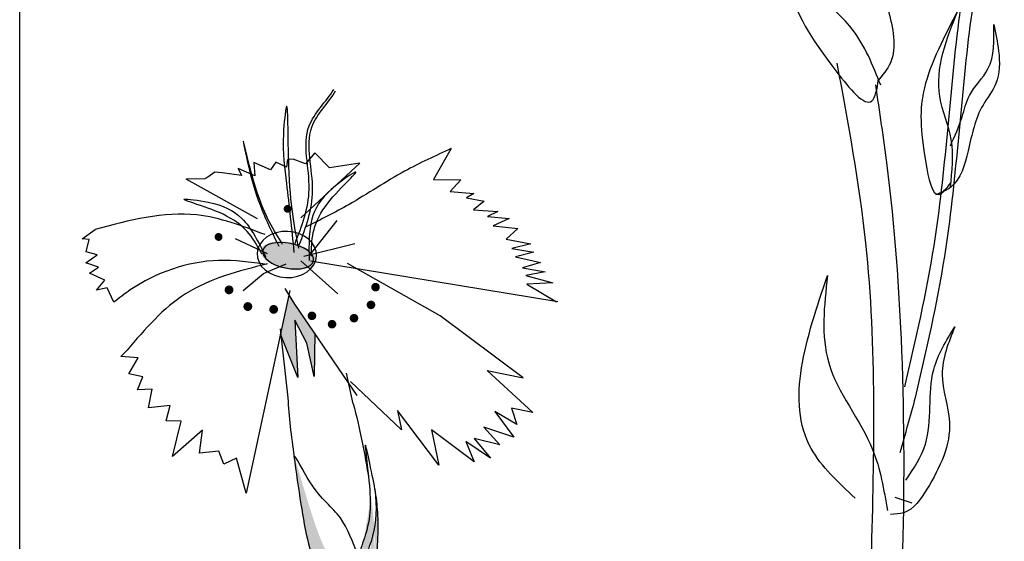
# Model space of a CAD drawing. Units: metres. Extents: x 41.2 to 125.3, y 46.9 to 111.2.
# Drawn here: x 90.2 to 93.4, y 83.1 to 84.8 of the extents above; entities that cross this region are included whole.
import ezdxf

# ---------------------------------------------------------------- set-up
doc = ezdxf.new("R2010")
doc.units = ezdxf.units.M
doc.layers.add('Z_Nummerierung', color=7, linetype='Continuous', lineweight=30, true_color=0x000000)
doc.layers.add('Z_Pflanzebene', color=7, linetype='Continuous')
doc.layers.add('Z_Pflanzen', color=7, linetype='Continuous')

# ---------------------------------------------------------------- blocks, each defined once
blk = doc.blocks.new('Z_Staude3_')
at = {"layer": 'Z_Pflanzebene', "linetype": 'Continuous', "lineweight": 30, "true_color": 0x44a009}
h = blk.add_hatch(color=74, dxfattribs=at)
edge = h.paths.add_edge_path()
edge.add_ellipse((0.5098, 6.3519), major_axis=(0.0892, -0.0177), ratio=0.482549, start_angle=0, end_angle=360, ccw=False)
blk.add_hatch(color=74, dxfattribs=at).paths.add_polyline_path([(0.5316, 6.142), (0.5705, 6.0674), (0.5939, 5.9591), (0.5957, 6.0999), (0.5311, 6.1949), (0.5118, 6.2254), (0.4854, 6.1031), (0.4866, 6.0928), (0.5412, 5.9567)])
h = blk.add_hatch(color=74, dxfattribs=at)
edge = h.paths.add_edge_path()
edge.add_spline(control_points=[(0.6447, 5.2675), (0.6373, 5.2771), (0.5817, 5.3564), (0.5548, 5.5125), (0.5353, 5.6485), (0.5279, 5.7001)], knot_values=[0, 0, 0, 0, 0.148827, 1.187625, 1.824081, 1.824081, 1.824081, 1.824081], degree=3, periodic=0)
edge.add_spline(control_points=[(0.5279, 5.7001), (0.5284, 5.7005), (0.5292, 5.7002), (0.5301, 5.6995)], knot_values=[1.500094, 1.500094, 1.500094, 1.500094, 1.538279, 1.538279, 1.538279, 1.538279], degree=3, periodic=0)
edge.add_spline(control_points=[(0.5301, 5.6995), (0.5447, 5.6494), (0.5833, 5.5176), (0.634, 5.3614), (0.706, 5.2885), (0.7192, 5.2765)], knot_values=[0, 0, 0, 0, 0.636456, 1.675254, 1.89114, 1.89114, 1.89114, 1.89114], degree=3, periodic=0)
edge.add_spline(control_points=[(0.7192, 5.2765), (0.7163, 5.2479), (0.7156, 5.2189), (0.7155, 5.1899)], knot_values=[4.63877, 4.63877, 4.63877, 4.63877, 5.081568, 5.081568, 5.081568, 5.081568], degree=3, periodic=0)
edge.add_spline(control_points=[(0.7155, 5.1899), (0.6904, 5.2149), (0.6658, 5.2401), (0.6447, 5.2675)], knot_values=[1.824081, 1.824081, 1.824081, 1.824081, 2.245708, 2.245708, 2.245708, 2.245708], degree=3, periodic=0)
h = blk.add_hatch(color=74, dxfattribs=at)
edge = h.paths.add_edge_path()
edge.add_spline(control_points=[(0.7343, 5.153), (0.7343, 5.1917), (0.7351, 5.2657), (0.7565, 5.3606), (0.797, 5.4725), (0.7972, 5.531), (0.7912, 5.5937)], knot_values=[2.826772, 2.826772, 2.826772, 2.826772, 3.416929, 3.955491, 4.324237, 5.166432, 5.166432, 5.166432, 5.166432], degree=3, periodic=0)
edge.add_spline(control_points=[(0.7912, 5.5937), (0.7965, 5.5627), (0.8061, 5.4823), (0.7983, 5.3774), (0.7927, 5.3059)], knot_values=[0.046638, 0.046638, 0.046638, 0.046638, 0.54146, 1.577105, 1.577105, 1.577105, 1.577105], degree=3, periodic=0)
edge.add_line((0.7927, 5.3059), (0.792, 5.3042))
edge.add_ellipse((0.65, 5.667), major_axis=(0.0904, -0.5137), ratio=0.216628, start_angle=25.4822, end_angle=42.9369, ccw=False)
edge.add_ellipse((0.65, 5.667), major_axis=(0.0904, -0.5137), ratio=0.216628, start_angle=-3.0952, end_angle=25.4822, ccw=False)
at = {"layer": 'Z_Pflanzebene', "color": 74, "linetype": 'Continuous', "lineweight": 30, "true_color": 0x44a009}
for p, q in [((0.5962, 6.6863), (0.5659, 6.6501)), ((0.6437, 6.6378), (0.5962, 6.6863)), ((1.0394, 6.6999), (0.9819, 6.5998)), ((0.4525, 6.6304), (0.3976, 6.6543)), ((0.3976, 6.6543), (0.4014, 6.6115)), ((0.4694, 6.6559), (0.4525, 6.6304)), ((0.5044, 6.6398), (0.4694, 6.6559)), ((0.5071, 6.664), (0.5044, 6.6398)), ((0.5261, 6.6657), (0.5071, 6.664)), ((0.5659, 6.6501), (0.5261, 6.6657)), ((0.5511, 6.4755), (0.7423, 6.6524)), ((0.7423, 6.6524), (0.6437, 6.6378)), ((0.2709, 6.6238), (0.2484, 6.6075)), ((0.2951, 6.6212), (0.2709, 6.6238)), ((0.3582, 6.6124), (0.2951, 6.6212)), ((0.4014, 6.6115), (0.3466, 6.6354)), ((0.3466, 6.6354), (0.3582, 6.6124)), ((0.2393, 6.6019), (0.1778, 6.6002)), ((0.4099, 6.4717), (0.1778, 6.6002)), ((0.2484, 6.6075), (0.2393, 6.6019)), ((0.9819, 6.5998), (1.0707, 6.5982)), ((1.0707, 6.5982), (1.036, 6.5604)), ((1.036, 6.5604), (1.1125, 6.5545)), ((1.1125, 6.5545), (1.0885, 6.5397)), ((1.0885, 6.5397), (1.1465, 6.529)), ((1.1465, 6.529), (1.111, 6.5006)), ((1.111, 6.5006), (1.1907, 6.495)), ((1.1907, 6.495), (1.1572, 6.4794)), ((0.5787, 6.3524), (0.6681, 6.4664)), ((1.1572, 6.4794), (1.2275, 6.473)), ((1.2275, 6.473), (1.1757, 6.4494)), ((-0.1592, 6.4072), (-0.1178, 6.4373)), ((1.1757, 6.4494), (1.2557, 6.4407)), ((1.2557, 6.4407), (1.2176, 6.4056)), ((-0.137, 6.4047), (-0.1592, 6.4072)), ((-0.1466, 6.3643), (-0.137, 6.4047)), ((0.4422, 6.3585), (0.3384, 6.4072)), ((1.2176, 6.4056), (1.2981, 6.3907)), ((-0.1105, 6.3543), (-0.1466, 6.3643)), ((0.5606, 6.3508), (0.7261, 6.392)), ((1.2981, 6.3907), (1.2361, 6.3756)), ((1.2361, 6.3756), (1.3069, 6.363)), ((-0.1479, 6.3289), (-0.1105, 6.3543)), ((0.671, 6.2281), (0.5504, 6.335)), ((0.5823, 6.3353), (1.3858, 6.203)), ((1.3069, 6.363), (1.2481, 6.3482)), ((1.2481, 6.3482), (1.3288, 6.3301)), ((-0.107, 6.3149), (-0.1479, 6.3289)), ((-0.136, 6.2947), (-0.107, 6.3149)), ((0.4297, 6.2944), (0.5032, 6.3258)), ((1.0033, 6.1562), (0.702, 6.3268)), ((1.3288, 6.3301), (1.2703, 6.3122)), ((1.2703, 6.3122), (1.3442, 6.2998)), ((1.3442, 6.2998), (1.2819, 6.288)), ((-0.0856, 6.2728), (-0.136, 6.2947)), ((-0.1135, 6.2395), (-0.0856, 6.2728)), ((0.3634, 6.2388), (0.4297, 6.2944)), ((1.2819, 6.288), (1.3695, 6.2641)), ((-0.0789, 6.247), (-0.1135, 6.2395)), ((-0.0571, 6.2005), (-0.0789, 6.247)), ((0.5146, 6.2385), (0.3726, 5.5804)), ((0.5311, 6.1949), (0.4995, 6.2449)), ((1.3695, 6.2641), (1.2844, 6.2597)), ((1.2844, 6.2597), (1.3814, 6.2019)), ((0.7334, 5.8974), (0.5311, 6.1949)), ((0.5705, 6.0674), (0.5316, 6.142)), ((0.5316, 6.142), (0.5412, 5.9567)), ((1.2732, 5.9556), (1.0033, 6.1562)), ((0.5093, 5.8898), (0.4841, 6.1145)), ((0.5412, 5.9567), (0.4851, 6.0965)), ((0.5957, 6.0999), (0.5939, 5.9591)), ((-0.0335, 6.0244), (-0.0137, 6.0453)), ((0.5939, 5.9591), (0.5705, 6.0674)), ((0.0226, 6.0199), (-0.0335, 6.0244)), ((-0.0084, 5.9681), (0.0226, 6.0199)), ((0.0372, 5.9587), (-0.0084, 5.9681)), ((0.0199, 5.9159), (0.0372, 5.9587)), ((0.7211, 5.8708), (0.6994, 5.9701)), ((1.1553, 5.9791), (1.2732, 5.9556)), ((1.3037, 5.8426), (1.1553, 5.9791)), ((0.0679, 5.9178), (0.0199, 5.9159)), ((0.0564, 5.8572), (0.0679, 5.9178)), ((0.8771, 5.7858), (0.712, 5.9436)), ((0.1259, 5.8654), (0.0564, 5.8572)), ((0.1131, 5.8157), (0.1259, 5.8654)), ((1.3037, 5.8426), (1.2343, 5.8568)), ((1.2343, 5.8568), (1.2526, 5.804)), ((0.8643, 5.8493), (0.8771, 5.7858)), ((0.9988, 5.6708), (0.8643, 5.8493)), ((1.2526, 5.804), (1.1808, 5.8452)), ((1.1808, 5.8452), (1.2427, 5.7623)), ((0.1615, 5.814), (0.1131, 5.8157)), ((0.1341, 5.6997), (0.1615, 5.814)), ((1.2427, 5.7623), (1.1445, 5.7944)), ((1.1445, 5.7944), (1.1972, 5.7378)), ((0.2316, 5.7852), (0.1341, 5.6997)), ((0.2218, 5.71), (0.2316, 5.7852)), ((1.1135, 5.6827), (0.9749, 5.7861)), ((0.9749, 5.7861), (0.9988, 5.6708)), ((1.1972, 5.7378), (1.1137, 5.7576)), ((1.1137, 5.7576), (1.167, 5.6943)), ((1.167, 5.6943), (1.0864, 5.7483)), ((1.0864, 5.7483), (1.1135, 5.6827)), ((0.284, 5.7172), (0.2218, 5.71)), ((0.3001, 5.6747), (0.284, 5.7172)), ((0.3422, 5.6944), (0.3001, 5.6747)), ((0.3726, 5.5804), (0.3422, 5.6944)), ((2.48, 5.5677), (2.5355, 5.5485))]:
    blk.add_line(p, q, dxfattribs=at)
for points, const_width in [([(0.5138, 6.5047, -1), (0.5013, 6.5036, -1)], 0.0126), ([(0.2898, 6.4134, -1), (0.277, 6.4123, -1)], 0.0128), ([(0.3245, 6.2415, -1), (0.3103, 6.2403, -1)], 0.0143), ([(0.8001, 6.2504, -1), (0.7863, 6.2491, -1)], 0.0139), ([(0.7854, 6.1927, -1), (0.7715, 6.1915, -1)], 0.0139), ([(0.3857, 6.1873, -1), (0.3714, 6.1861, -1)], 0.0143), ([(0.4694, 6.1782, -1), (0.4552, 6.1769, -1)], 0.0143), ([(0.5936, 6.1572, -1), (0.5797, 6.156, -1)], 0.0139), ([(0.659, 6.1299, -1), (0.6452, 6.1287, -1)], 0.0139), ([(0.7302, 6.1495, -1), (0.7164, 6.1483, -1)], 0.0139)]:
    blk.add_lwpolyline(points, format="xyb", close=True, dxfattribs=dict(at, const_width=const_width))
at = {"layer": 'Z_Pflanzebene', "color": 74, "linetype": 'Continuous', "lineweight": 30, "true_color": 0x44a009, "extrusion": (0, 0, -1)}
for centre, major_axis, ratio in [((0.5052, 6.3558), (0.0966, -0.0042), 0.775976), ((0.5094, 6.3519), (0.0826, -0.0164), 0.482549)]:
    blk.add_ellipse(centre, major_axis=major_axis, ratio=ratio, dxfattribs=at)
for start_param, end_param in [(7.955482, 8.34047), (4.34282, 4.831898)]:
    blk.add_ellipse((0.65, 5.667), major_axis=(0.0904, -0.5137), ratio=0.216628, start_param=start_param, end_param=end_param, dxfattribs=at)
at = {"layer": 'Z_Pflanzebene', "color": 74, "linetype": 'Continuous', "lineweight": 30, "true_color": 0x44a009}
for points in [[(2.8008, 7.7813), (2.6867, 7.1126), (2.6061, 6.3844), (2.5115, 5.9261)], [(2.8353, 7.7464), (2.7212, 7.0777), (2.6407, 6.3495), (2.5461, 5.8912)], [(2.2999, 7.6839), (2.3719, 7.5932), (2.4271, 7.4638), (2.4218, 7.3562), (2.4578, 7.1522), (2.4654, 6.9786), (2.4234, 6.9186)], [(2.4341, 6.9055), (2.3413, 7.0881), (2.2109, 7.2284), (2.1052, 7.5981)], [(2.1052, 7.5981), (2.1345, 7.2308), (2.2912, 6.9486), (2.4053, 6.8548), (2.427, 6.9233)], [(2.6864, 7.1524), (2.5759, 6.8974), (2.5803, 6.6539), (2.6231, 6.5511), (2.6618, 6.589)], [(2.6602, 6.5747), (2.6631, 6.7291), (2.626, 6.8687), (2.6864, 7.1524)], [(2.801, 7.1028), (2.8168, 7.0169), (2.8078, 6.9112), (2.7662, 6.8414), (2.7178, 6.6928), (2.6614, 6.5745), (2.6122, 6.5494)], [(2.6602, 6.7088), (2.6985, 6.8029), (2.7218, 6.8719), (2.7824, 6.9587), (2.801, 7.1028)], [(2.3757, 4.0539), (2.3844, 4.5579), (2.4039, 5.3696), (2.3856, 6.3929), (2.2926, 6.9771)], [(2.4885, 4.0959), (2.4786, 4.52), (2.5049, 5.3548), (2.5027, 6.0424), (2.4549, 6.6461), (2.4177, 6.907)], [(0.544, 6.3763), (0.5118, 6.6426), (0.5033, 6.8341), (0.4939, 6.7479), (0.5039, 6.5864), (0.5282, 6.3621)], [(0.4916, 6.3887), (0.4079, 6.5608), (0.3635, 6.7234), (0.3853, 6.6228), (0.4792, 6.3834)], [(1.0394, 6.6999), (0.8877, 6.6263), (0.7073, 6.5185), (0.5681, 6.446)], [(0.5848, 6.35), (0.6303, 6.5122), (0.7273, 6.6233), (0.6628, 6.5792), (0.5901, 6.483), (0.5775, 6.3366)], [(0.4238, 6.3573), (0.3095, 6.4809), (0.1725, 6.5358), (0.2501, 6.5258), (0.3586, 6.4732), (0.4364, 6.3486)], [(0.4346, 6.4203), (0.2129, 6.4843), (-0.1178, 6.4373)], [(0.4388, 6.3238), (0.2834, 6.3364), (-0.0034, 6.2405), (-0.0571, 6.2005)], [(0.4424, 6.3254), (0.1761, 6.2281), (-0.0137, 6.0453)], [(2.3505, 5.5641), (2.2086, 5.725), (2.2611, 6.2874)], [(2.2611, 6.2874), (2.2651, 6.0037), (2.4073, 5.7224), (2.4555, 5.5237)], [(2.6745, 6.1203), (2.6335, 5.9662), (2.6571, 5.8122), (2.584, 5.5935), (2.5086, 5.5169), (2.4661, 5.5114)], [(2.5158, 5.6227), (2.5789, 5.7392), (2.606, 5.9818), (2.6745, 6.1203)], [(2.5461, 5.8912), (2.4966, 5.7115)]]:
    blk.add_spline(points, degree=3, dxfattribs=at)
for points, knots in [([(0.5317, 6.3912), (0.554, 6.4486), (0.6013, 6.571), (0.5371, 6.7642), (0.6329, 6.8517), (0.6576, 6.8923)], [0, 0, 0, 0, 0.930405, 1.982829, 2.706196, 2.706196, 2.706196, 2.706196]), ([(0.5454, 6.3867), (0.5669, 6.4444), (0.6127, 6.5673), (0.5463, 6.7589), (0.6395, 6.8474), (0.6637, 6.8875)], [0, 0, 0, 0, 0.930405, 1.982829, 2.695365, 2.695365, 2.695365, 2.695365]), ([(0.7927, 5.3059), (0.7983, 5.3774), (0.8081, 5.5084), (0.7879, 5.616), (0.7548, 5.7689), (0.776, 5.5877), (0.7835, 5.5074), (0.7377, 5.3808), (0.7154, 5.2819), (0.7154, 5.2035), (0.7155, 5.1605)], [0.046638, 0.046638, 0.046638, 0.046638, 1.082283, 1.958018, 2.263335, 2.597443, 3.668967, 4.037713, 4.576275, 5.230575, 5.230575, 5.230575, 5.230575]), ([(0.7368, 5.376), (0.7196, 5.4216), (0.683, 5.5186), (0.5983, 5.5684), (0.5329, 5.7035), (0.5279, 5.7001)], [0, 0, 0, 0, 0.551453, 1.171932, 1.538279, 1.538279, 1.538279, 1.538279]), ([(0.5279, 5.7001), (0.5353, 5.6485), (0.5548, 5.5125), (0.588, 5.3203), (0.6816, 5.2237), (0.7155, 5.1899)], [0, 0, 0, 0, 0.636456, 1.675254, 2.245708, 2.245708, 2.245708, 2.245708]), ([(0.7912, 5.5937), (0.7972, 5.531), (0.797, 5.4725), (0.7565, 5.3606), (0.7351, 5.2657), (0.7343, 5.1917), (0.7343, 5.153)], [2.826772, 2.826772, 2.826772, 2.826772, 3.668967, 4.037713, 4.576275, 5.166432, 5.166432, 5.166432, 5.166432])]:
    blk.add_open_spline(points, degree=3, knots=knots, dxfattribs=at)

msp = doc.modelspace()

# ---------------------------------------------------------------- linework, layer by layer
at = {"layer": 'Z_Nummerierung'}
msp.add_lwpolyline([(90.2143, 78.6677), (90.2143, 91.0095), (92.2143, 91.0095)], dxfattribs=at)

# ---------------------------------------------------------------- block references
at = {"layer": 'Z_Pflanzen', "color": 74, "true_color": 0x44a009}
msp.add_blockref('Z_Staude3_', (90.5768, 77.6702), dxfattribs=at)

doc.saveas('drawing.dxf')
